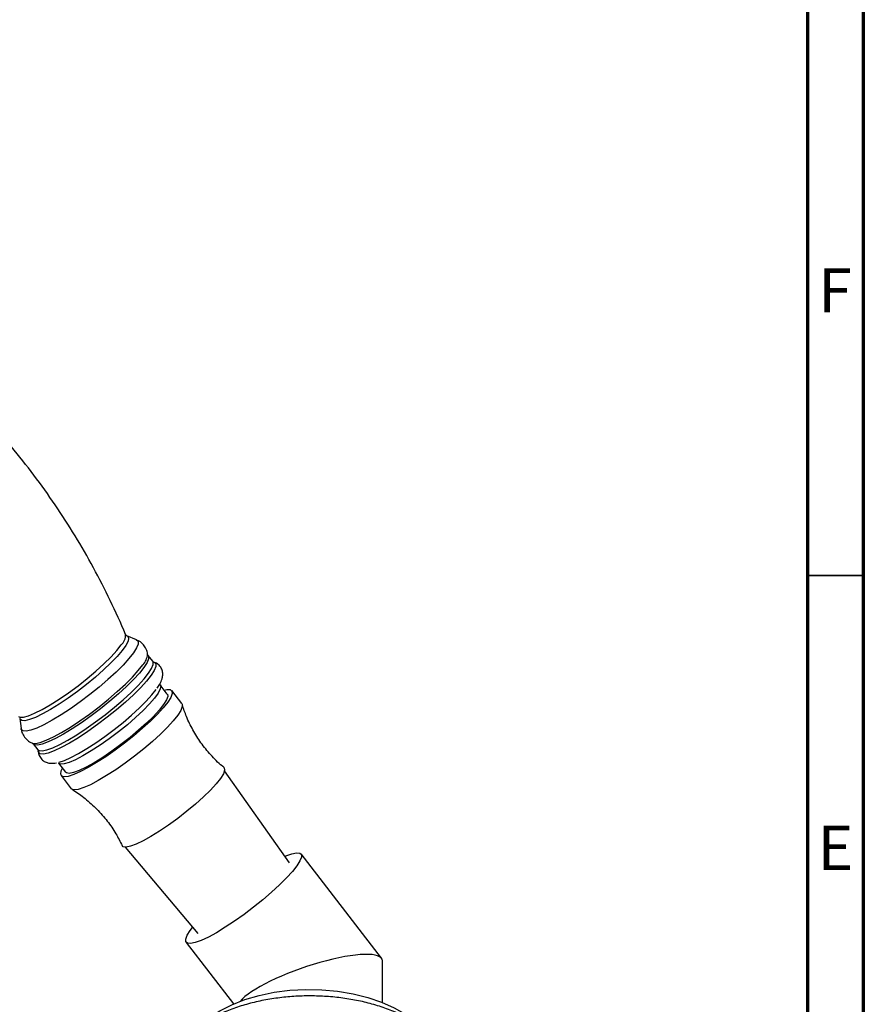
# Model space of a CAD drawing. Units: millimetres. Extents: x 5 to 995, y 5 to 995.
# Drawn here: x 919 to 995, y 212 to 300 of the extents above; entities that cross this region are included whole.
import ezdxf

# ---------------------------------------------------------------- set-up
doc = ezdxf.new("R2010")
doc.units = ezdxf.units.MM
doc.styles.add('SLDTEXTSTYLE0', font='TXT', dxfattribs={"width": 0.75})

msp = doc.modelspace()

# ---------------------------------------------------------------- linework, layer by layer
at = {"color": 5, "linetype": 'Continuous', "lineweight": 70}
for p, q in [((995, 995), (995, 5)), ((990, 990), (990, 10))]:
    msp.add_line(p, q, dxfattribs=at)
at = {"color": 5, "linetype": 'Continuous', "lineweight": 35}
msp.add_line((990, 250), (995, 250), dxfattribs=at)
at = {"color": 7, "linetype": 'Continuous', "lineweight": 25}
for p, q in [((929.857, 244.234), (929.001, 244.585)), ((930.851, 242.929), (930.849, 242.95)), ((931.305, 242.305), (930.897, 242.835)), ((932.616, 239.373), (931.984, 240.194)), ((933.912, 238.51), (933.012, 239.678)), ((919.389, 237.185), (919.51, 236.267)), ((920.517, 234.973), (920.541, 234.965)), ((920.596, 234.904), (921.004, 234.375)), ((922.871, 233.179), (923.504, 232.358)), ((943.568, 224.225), (937.745, 232.491)), ((923.107, 232.053), (924.007, 230.884)), ((928.846, 225.639), (935.348, 217.896)), ((951.809, 215.673), (944.604, 225.032)), ((934.303, 217.101), (938.555, 211.578)), ((951.89, 211.717), (951.89, 215.436))]:
    msp.add_line(p, q, dxfattribs=at)
at = {"color": 8, "linetype": 'Continuous', "lineweight": 25, "flags": 128}
for points in [[(929.001, 244.585), (929.063, 244.55), (929.148, 244.375), (929.093, 244.098), (928.899, 243.725), (928.571, 243.268), (928.12, 242.74), (927.558, 242.156), (926.901, 241.532), (926.169, 240.887), (925.381, 240.24), (924.562, 239.608), (923.734, 239.01), (922.922, 238.463), (922.148, 237.984), (921.436, 237.585), (920.805, 237.278), (920.273, 237.073), (919.856, 236.974), (919.567, 236.985), (919.412, 237.106), (919.389, 237.185)], [(919.288, 237.351), (919.407, 237.298), (919.719, 237.301), (920.163, 237.418), (920.724, 237.647), (921.387, 237.98), (922.13, 238.407), (922.931, 238.916), (923.766, 239.49), (924.61, 240.113), (925.436, 240.764), (926.221, 241.426), (926.939, 242.077), (927.569, 242.698), (928.092, 243.269), (928.492, 243.774)], [(929.847, 244.238), (929.995, 244.101), (930.001, 243.856), (929.864, 243.51), (929.588, 243.073), (929.18, 242.556), (928.652, 241.973), (928.017, 241.34), (927.294, 240.675), (926.501, 239.995), (925.661, 239.32), (924.797, 238.667), (923.932, 238.055), (923.089, 237.5), (922.292, 237.017), (921.562, 236.62), (920.92, 236.319), (920.382, 236.122), (919.964, 236.035), (919.677, 236.061), (919.528, 236.197), (919.509, 236.274)], [(930.9, 242.831), (930.928, 242.781), (930.934, 242.539), (930.798, 242.197), (930.524, 241.764), (930.121, 241.252), (929.597, 240.675), (928.969, 240.048), (928.253, 239.39), (927.469, 238.717), (926.638, 238.049), (925.782, 237.403), (924.925, 236.797), (924.091, 236.247), (923.302, 235.769), (922.58, 235.376), (921.944, 235.078), (921.411, 234.883), (920.998, 234.797), (920.713, 234.822), (920.597, 234.904)], [(920.541, 234.965), (920.802, 234.949), (921.22, 235.035), (921.757, 235.232), (922.4, 235.533), (923.129, 235.93), (923.926, 236.413), (924.769, 236.968), (925.634, 237.58), (926.498, 238.233), (927.338, 238.908), (928.13, 239.588), (928.854, 240.253), (929.488, 240.885), (930.016, 241.468), (930.424, 241.985)], [(921.004, 234.375), (921.121, 234.293), (921.405, 234.268), (921.819, 234.354), (922.351, 234.548), (922.987, 234.846), (923.71, 235.24), (924.499, 235.718), (925.333, 236.267), (926.189, 236.873), (927.045, 237.519), (927.877, 238.188), (928.661, 238.86), (929.377, 239.519), (930.005, 240.145), (930.528, 240.722), (930.932, 241.234), (931.205, 241.667), (931.341, 242.01), (931.335, 242.252), (931.305, 242.305)], [(931.434, 242.219), (931.579, 242.083), (931.585, 241.837), (931.447, 241.49), (931.17, 241.051), (930.761, 240.532), (930.23, 239.947), (929.594, 239.312), (928.868, 238.644), (928.072, 237.963), (927.229, 237.285), (926.362, 236.63), (925.493, 236.015), (924.648, 235.458), (923.848, 234.973), (923.115, 234.575), (922.47, 234.272), (921.931, 234.075), (921.511, 233.988), (921.223, 234.013), (921.073, 234.151), (921.053, 234.26)], [(931.984, 240.194), (932.025, 240.095), (931.986, 239.83), (931.8, 239.464), (931.474, 239.009), (931.017, 238.479), (930.446, 237.891), (929.777, 237.265), (929.033, 236.62), (928.237, 235.977), (927.415, 235.357), (926.594, 234.78), (925.799, 234.264), (925.057, 233.826), (924.391, 233.48), (923.822, 233.237), (923.37, 233.105), (923.047, 233.087), (922.872, 233.178)]]:
    msp.add_lwpolyline(points, dxfattribs=at)
at = {"color": 7, "linetype": 'Continuous', "lineweight": 25, "flags": 128}
for points in [[(931.374, 242.237), (931.43, 242.22), (931.434, 242.219)], [(922.883, 233.265), (922.913, 233.272), (923.39, 233.425), (923.975, 233.683), (924.65, 234.038), (925.398, 234.479), (926.195, 234.995), (927.019, 235.57), (927.847, 236.189), (928.655, 236.832), (929.419, 237.482), (930.118, 238.12), (930.73, 238.727), (931.24, 239.286), (931.631, 239.782)], [(932.616, 239.373), (932.621, 239.366), (932.656, 239.155), (932.543, 238.838), (932.286, 238.425)], [(932.341, 239.73), (932.58, 239.776), (932.877, 239.765), (933.035, 239.641), (933.05, 239.409), (932.922, 239.075), (932.654, 238.648)], [(932.654, 238.648), (932.253, 238.142), (931.732, 237.569), (931.105, 236.948), (930.391, 236.296), (929.61, 235.631), (928.784, 234.974), (927.937, 234.341), (927.094, 233.753), (926.278, 233.225), (925.514, 232.774), (924.823, 232.411), (924.225, 232.147), (923.738, 231.991), (923.374, 231.946), (923.146, 232.014), (923.059, 232.192), (923.116, 232.477), (923.229, 232.714)], [(932.286, 238.425), (931.893, 237.931), (931.377, 237.37), (930.754, 236.76), (930.045, 236.122), (929.272, 235.476), (928.46, 234.842), (927.635, 234.241), (926.824, 233.692), (926.052, 233.213), (925.345, 232.819), (924.725, 232.524), (924.213, 232.335), (923.824, 232.26), (923.571, 232.301), (923.504, 232.358)], [(933.912, 238.51), (933.934, 238.473), (933.95, 238.241), (933.821, 237.906), (933.553, 237.48)], [(933.553, 237.48), (933.153, 236.973), (932.632, 236.401), (932.005, 235.78), (931.291, 235.128), (930.509, 234.463), (929.683, 233.805), (928.837, 233.173), (927.993, 232.585), (927.178, 232.057), (926.414, 231.605), (925.723, 231.242), (925.125, 230.979), (924.637, 230.823), (924.274, 230.778), (924.046, 230.846), (924.007, 230.884)], [(937.683, 232.784), (937.718, 232.745), (937.753, 232.534), (937.64, 232.217), (937.383, 231.805)], [(937.383, 231.805), (936.99, 231.31), (936.474, 230.749), (935.851, 230.14), (935.142, 229.502), (934.369, 228.855), (933.557, 228.221), (932.732, 227.62), (931.921, 227.072), (931.149, 226.593), (930.442, 226.199), (929.822, 225.903), (929.31, 225.715), (928.921, 225.64), (928.668, 225.681), (928.578, 225.774)], [(943.153, 224.814), (943.249, 224.855), (943.783, 225.051), (944.198, 225.139), (944.484, 225.115), (944.633, 224.981), (944.641, 224.74), (944.507, 224.399), (944.235, 223.967), (943.833, 223.455), (943.311, 222.879), (942.684, 222.253), (941.969, 221.595), (941.185, 220.923), (940.354, 220.254), (939.499, 219.608), (938.642, 219.001), (937.807, 218.451), (937.018, 217.972)], [(937.018, 217.972), (936.294, 217.577), (935.657, 217.278), (935.124, 217.082), (934.708, 216.995), (934.422, 217.018), (934.273, 217.153), (934.266, 217.394), (934.4, 217.735), (934.672, 218.167), (934.884, 218.448)], [(936.554, 210.474), (937.311, 210.956), (938.388, 211.504), (939.574, 211.97), (940.853, 212.346), (942.202, 212.626), (943.603, 212.807), (945.031, 212.885), (946.465, 212.859), (947.882, 212.729), (949.26, 212.498), (950.577, 212.169), (951.812, 211.748), (952.945, 211.24), (953.905, 210.69)]]:
    msp.add_lwpolyline(points, dxfattribs=at)
at = {"color": 8, "linetype": 'Continuous', "lineweight": 25}
for centre, radius, start, end in [((927.641, 244.659), 1.228, 313.9229, 3.07622), ((929.242, 243.088), 1.617, 316.98462, 354.34766)]:
    msp.add_arc(centre, radius, start, end, dxfattribs=at)
at = {"color": 7, "linetype": 'Continuous', "lineweight": 25}
msp.add_ellipse((945.39, 213.356), major_axis=(6.48, 2.205), ratio=0.231971, start_param=6.204396, end_param=9.068355, dxfattribs=at)
for points, knots in [([(928.875, 244.703), (928.873, 244.707), (928.467, 245.744), (927.517, 247.753), (926.02, 250.712), (924.368, 253.573), (922.589, 256.341), (920.684, 259.005), (918.661, 261.563), (916.527, 264.007), (914.289, 266.336), (911.95, 268.538), (909.862, 270.352), (908.518, 271.382), (908.019, 271.765)], [0, 0, 0, 0, 0.000429, 0.096857, 0.192862, 0.288439, 0.383586, 0.478303, 0.572589, 0.666441, 0.759854, 0.852821, 0.945334, 1, 1, 1, 1]), ([(928.986, 244.599), (928.967, 244.605), (928.929, 244.619), (928.897, 244.685), (928.88, 244.719)], [0, 0, 0, 0, 0.489398, 1, 1, 1, 1]), ([(930.849, 242.88), (930.849, 242.904), (930.851, 243.069), (930.74, 243.404), (930.487, 243.813), (930.148, 244.108), (929.908, 244.203), (929.81, 244.241)], [0, 0, 0, 0, 0.042904, 0.298593, 0.554835, 0.81932, 1, 1, 1, 1]), ([(930.896, 242.846), (930.89, 242.851), (930.859, 242.879), (930.858, 242.906), (930.857, 242.927)], [0, 0, 0, 0, 0.200838, 1, 1, 1, 1]), ([(931.388, 242.235), (931.388, 242.235), (931.387, 242.235), (931.34, 242.281), (931.302, 242.318)], [0, 0, 0, 0, 0.179929, 1, 1, 1, 1]), ([(931.707, 239.899), (931.793, 240.024), (931.982, 240.301), (932.139, 240.662), (932.221, 241.05), (932.199, 241.423), (932.038, 241.806), (931.742, 242.092), (931.474, 242.223), (931.342, 242.241), (931.315, 242.244)], [0, 0, 0, 0, 0.162825, 0.361783, 0.491585, 0.612147, 0.728897, 0.854322, 0.969293, 1, 1, 1, 1]), ([(937.675, 232.802), (937.624, 232.841), (937.198, 233.169), (936.498, 233.899), (935.615, 234.979), (934.896, 236.135), (934.333, 237.282), (934.079, 238.058), (933.962, 238.417)], [0, 0, 0, 0, 0.028453, 0.236879, 0.440646, 0.639201, 0.832739, 1, 1, 1, 1]), ([(919.521, 236.294), (919.529, 236.21), (919.55, 235.98), (919.733, 235.585), (920.06, 235.22), (920.371, 235.017), (920.536, 234.971), (920.566, 234.963)], [0, 0, 0, 0, 0.148073, 0.406543, 0.68935, 0.943029, 1, 1, 1, 1]), ([(920.51, 234.977), (920.509, 234.978), (920.505, 234.981), (920.559, 234.931), (920.595, 234.897)], [0, 0, 0, 0, 0.337364, 1, 1, 1, 1]), ([(920.999, 234.371), (921.006, 234.365), (921.048, 234.332), (921.049, 234.241), (921.053, 234.259), (921.053, 234.259)], [0, 0, 0, 0, 0.17386, 0.961903, 1, 1, 1, 1]), ([(921.065, 234.26), (921.063, 234.213), (921.057, 234.054), (921.164, 233.745), (921.415, 233.427), (921.751, 233.232), (922.094, 233.156), (922.393, 233.153), (922.584, 233.193), (922.668, 233.21)], [0, 0, 0, 0, 0.0659312, 0.2221311, 0.3776043, 0.5338344, 0.6878589, 0.8624735, 1, 1, 1, 1]), ([(924.092, 230.808), (924.13, 230.787), (924.536, 230.56), (925.294, 229.983), (926.323, 229.07), (927.244, 228.004), (928.005, 226.91), (928.387, 226.143), (928.567, 225.784)], [0, 0, 0, 0, 0.019023, 0.207205, 0.417483, 0.623255, 0.823714, 1, 1, 1, 1]), ([(959.022, 203.64), (959.027, 203.743), (959.047, 204.164), (958.921, 204.901), (958.646, 205.827), (958.213, 206.719), (957.638, 207.573), (956.92, 208.382), (956.064, 209.138), (955.076, 209.831), (953.971, 210.451), (952.764, 210.989), (951.473, 211.441), (950.115, 211.801), (948.705, 212.067), (947.26, 212.238), (945.796, 212.313), (944.327, 212.292), (942.869, 212.174), (941.439, 211.96), (940.051, 211.651), (938.72, 211.25), (937.484, 210.766), (936.634, 210.35), (936.203, 210.104), (936.121, 210.058)], [0, 0, 0, 0, 0.01387, 0.056644, 0.099383, 0.142605, 0.186739, 0.231998, 0.278342, 0.325509, 0.373153, 0.420963, 0.468719, 0.516356, 0.563868, 0.611279, 0.658628, 0.70596, 0.753321, 0.800746, 0.848288, 0.895996, 0.943911, 0.989412, 1, 1, 1, 1])]:
    msp.add_open_spline(points, degree=3, knots=knots, dxfattribs=at)

# ---------------------------------------------------------------- texts
at = {"color": 7, "linetype": 'Continuous', "lineweight": 0, "char_height": 3.969, "attachment_point": 2, "style": 'SLDTEXTSTYLE0'}
for s, insert in [('F', (992.458, 277.56)), ('E', (992.508, 227.56))]:
    msp.add_mtext(s, dxfattribs=dict(at, insert=insert))

doc.saveas('drawing.dxf')
